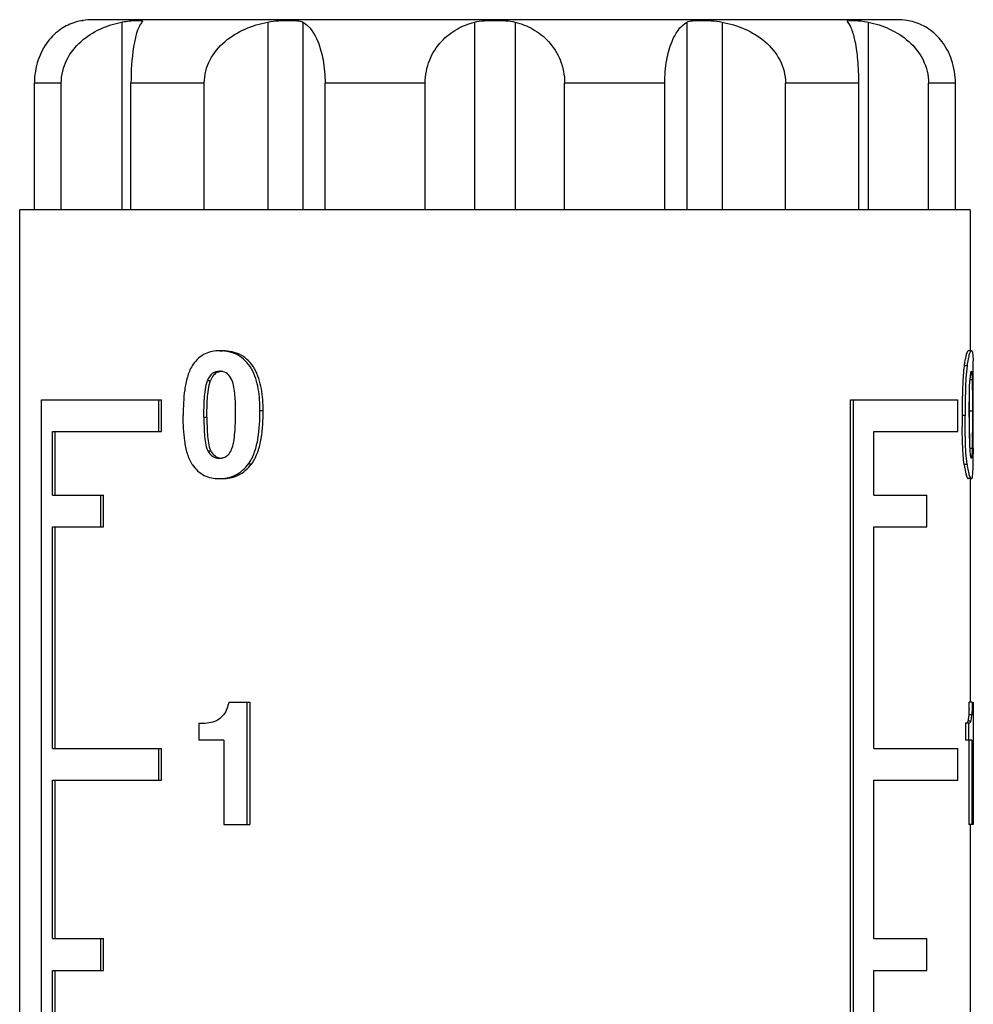
# Model space of a CAD drawing. Units: millimetres. Extents: x 0 to 841, y 0 to 594.
# Drawn here: x 776 to 791, y 461 to 476 of the extents above; entities that cross this region are included whole.
import ezdxf

# ---------------------------------------------------------------- set-up
doc = ezdxf.new("R2010")
doc.units = ezdxf.units.MM
doc.header["$LTSCALE"] = 46.255
doc.layers.get('0').update_dxf_attribs({"linetype": 'CONTINUOUS'})
doc.layers.add('A_STD', color=7, linetype='CONTINUOUS')

msp = doc.modelspace()

# ---------------------------------------------------------------- linework, layer by layer
at = {"color": 7, "linetype": 'Continuous'}
for p, q in [((790.056, 476.193), (777.356, 476.193)), ((783.385, 476.154), (783.385, 473.193)), ((784.026, 476.154), (784.026, 473.193)), ((782.606, 473.193), (782.606, 475.193)), ((784.806, 473.193), (784.806, 475.193)), ((776.206, 452.729), (776.206, 473.193)), ((791.206, 473.193), (776.206, 473.193)), ((791.206, 473.193), (791.206, 470.968)), ((779.366, 470.968), (779.413, 470.968)), ((791.226, 470.968), (791.178, 470.968)), ((791.157, 470.731), (791.111, 470.731)), ((779.362, 470.645), (779.41, 470.645)), ((779.169, 470.499), (779.216, 470.499)), ((791.243, 470.512), (791.194, 470.512)), ((791.256, 469.429), (791.256, 470.528)), ((776.548, 446.193), (776.548, 470.193)), ((776.548, 470.193), (778.446, 470.193)), ((778.401, 469.693), (778.401, 470.193)), ((778.446, 469.693), (778.446, 470.193)), ((789.32, 446.193), (789.32, 470.193)), ((789.32, 470.193), (791.011, 470.193)), ((789.364, 446.193), (789.364, 470.193)), ((791.011, 469.693), (791.011, 470.193)), ((791.198, 470.014), (791.198, 470.115)), ((791.246, 470.014), (791.246, 470.116)), ((779.998, 470.026), (780.048, 470.026)), ((791.246, 470.014), (791.198, 470.014)), ((791.198, 469.982), (791.198, 470.014)), ((791.246, 469.98), (791.246, 470.014)), ((779.113, 469.921), (779.16, 469.921)), ((791.125, 469.945), (791.079, 469.945)), ((776.725, 468.693), (776.725, 469.693)), ((776.725, 469.693), (778.446, 469.693)), ((776.768, 468.693), (776.768, 469.693)), ((789.687, 468.693), (789.687, 469.693)), ((789.687, 469.693), (791.011, 469.693)), ((779.174, 469.39), (779.221, 469.39)), ((791.243, 469.427), (791.194, 469.427)), ((791.256, 469.429), (791.256, 469.347)), ((779.356, 469.274), (779.404, 469.274)), ((779.818, 469.186), (779.867, 469.186)), ((791.158, 469.175), (791.111, 469.175)), ((779.352, 468.951), (779.4, 468.951)), ((791.224, 468.951), (791.177, 468.951)), ((791.206, 468.951), (791.206, 465.425)), ((776.725, 468.693), (777.531, 468.693)), ((777.488, 468.193), (777.488, 468.693)), ((777.531, 468.193), (777.531, 468.693)), ((789.687, 468.693), (790.523, 468.693)), ((790.523, 468.193), (790.523, 468.693)), ((776.725, 464.693), (776.725, 468.193)), ((776.725, 468.193), (777.531, 468.193)), ((776.768, 464.693), (776.768, 468.193)), ((789.687, 464.693), (789.687, 468.193)), ((789.687, 468.193), (790.523, 468.193)), ((779.505, 465.425), (779.839, 465.425)), ((779.79, 465.425), (779.79, 463.493)), ((779.839, 465.425), (779.839, 463.493)), ((791.239, 465.425), (791.191, 465.425)), ((791.252, 465.425), (791.254, 465.425)), ((791.254, 465.425), (791.254, 463.493)), ((791.232, 465.224), (791.184, 465.224)), ((779.033, 465.092), (779.033, 464.826)), ((779.033, 465.092), (779.08, 465.092)), ((791.131, 465.092), (791.131, 464.826)), ((791.178, 465.092), (791.131, 465.092)), ((791.217, 465.127), (791.17, 465.127)), ((791.178, 465.092), (791.178, 464.826)), ((779.427, 464.826), (779.033, 464.826)), ((779.427, 464.826), (779.427, 463.493)), ((791.232, 464.826), (791.131, 464.826)), ((791.184, 464.826), (791.184, 463.493)), ((791.232, 464.826), (791.232, 463.493)), ((776.725, 464.693), (778.446, 464.693)), ((778.401, 464.193), (778.401, 464.693)), ((778.446, 464.193), (778.446, 464.693)), ((789.687, 464.693), (791.011, 464.693)), ((791.011, 464.193), (791.011, 464.693)), ((776.725, 461.693), (776.725, 464.193)), ((776.725, 464.193), (778.446, 464.193)), ((776.768, 461.693), (776.768, 464.193)), ((789.687, 461.693), (789.687, 464.193)), ((789.687, 464.193), (791.011, 464.193)), ((779.427, 463.493), (779.839, 463.493)), ((791.254, 463.493), (791.184, 463.493)), ((791.206, 463.493), (791.206, 459.968)), ((776.725, 461.693), (777.531, 461.693)), ((777.488, 461.193), (777.488, 461.693)), ((777.531, 461.193), (777.531, 461.693)), ((789.687, 461.693), (790.523, 461.693)), ((790.523, 461.193), (790.523, 461.693)), ((776.725, 459.193), (776.725, 461.193)), ((776.725, 461.193), (777.531, 461.193)), ((776.768, 459.193), (776.768, 461.193)), ((789.687, 459.193), (789.687, 461.193)), ((789.687, 461.193), (790.523, 461.193))]:
    msp.add_line(p, q, dxfattribs=at)
for centre, radius, start, end in [((779.365, 470.247), 0.721, 89.9784, 92.5942), ((787.035, 470.691), 4.22, 0.8049, 1.5888), ((783.032, 470.632), 8.223, 0.3599, 0.8233), ((779.362, 470.415), 0.23, 83.4249, 90.0745), ((774.168, 470.574), 17.087, 0.1191, 0.3683), ((755.213, 470.527), 36.043, 0.0012, 0.1305), ((793.356, 470.373), 2.159, 176.3212, 176.6636), ((793.076, 470.391), 1.879, 175.7912, 176.3261), ((788.036, 470.41), 3.208, 1.6008, 1.8127), ((774.034, 470.203), 17.163, 0.4041, 0.639), ((754.781, 470.078), 36.416, 0.0587, 0.3873), ((754.803, 470.07), 36.444, 0.0728, 0.3627), ((805.831, 469.957), 14.751, 179.3935, 179.7126), ((808.062, 469.946), 16.983, 179.7123, 180.0036), ((717.03, 469.986), 74.168, 359.80103, 359.99725), ((719.771, 469.989), 71.475, 359.80466, 359.99334), ((807.213, 469.943), 16.134, 179.9957, 180.3181), ((804.954, 469.931), 13.874, 180.3179, 180.669), ((757.737, 469.843), 33.46, 359.56, 359.8031), ((758.801, 469.851), 32.445, 359.5301, 359.8128), ((777.704, 469.692), 13.542, 359.0963, 359.5445), ((787.764, 469.514), 3.48, 358.041, 358.5685), ((785.502, 469.57), 5.743, 358.576, 359.0887), ((772.367, 469.376), 18.889, 359.5708, 359.9117), ((786.338, 469.257), 4.917, 358.5672, 359.1616), ((783.742, 469.297), 7.513, 359.1536, 359.5279), ((783.087, 465.55), 8.104, 358.4166, 359.1153)]:
    msp.add_arc(centre, radius, start, end, dxfattribs=at)
for points, knots in [([(783.385, 476.154), (783.434, 476.167), (783.541, 476.179), (783.706, 476.183), (783.87, 476.179), (783.977, 476.167), (784.026, 476.154)], [0, 0, 0, 0, 0.234348, 0.500005, 0.765655, 1, 1, 1, 1]), ([(782.606, 475.193), (782.606, 475.317), (782.652, 475.558), (782.84, 475.854), (783.095, 476.055), (783.289, 476.13), (783.385, 476.154)], [0, 0, 0, 0, 0.279404, 0.538127, 0.775586, 1, 1, 1, 1]), ([(784.026, 476.154), (784.123, 476.13), (784.316, 476.055), (784.571, 475.854), (784.759, 475.558), (784.806, 475.316), (784.806, 475.193)], [0, 0, 0, 0, 0.224428, 0.461978, 0.720834, 1, 1, 1, 1]), ([(779.333, 470.968), (779.255, 470.964), (779.089, 470.927), (778.971, 470.802), (778.927, 470.731)], [0, 0, 0, 0, 0.483706, 1, 1, 1, 1]), ([(779.998, 470.026), (779.998, 470.14), (779.984, 470.366), (779.903, 470.64), (779.773, 470.816), (779.612, 470.938), (779.461, 470.968), (779.366, 470.968)], [0, 0, 0, 0, 0.267971, 0.530699, 0.656793, 0.776602, 1, 1, 1, 1]), ([(780.048, 470.026), (780.048, 470.14), (780.034, 470.366), (779.953, 470.64), (779.822, 470.816), (779.66, 470.938), (779.509, 470.968), (779.413, 470.968)], [0, 0, 0, 0, 0.267743, 0.53034, 0.656438, 0.776318, 1, 1, 1, 1]), ([(791.178, 470.968), (791.174, 470.968), (791.162, 470.958), (791.143, 470.913), (791.133, 470.867), (791.126, 470.831)], [0, 0, 0, 0, 0.087271, 0.263915, 1, 1, 1, 1]), ([(791.226, 470.968), (791.219, 470.968), (791.203, 470.949), (791.189, 470.906), (791.171, 470.829), (791.162, 470.767), (791.157, 470.731)], [0, 0, 0, 0, 0.076949, 0.254143, 0.563692, 1, 1, 1, 1]), ([(791.226, 470.968), (791.23, 470.968), (791.241, 470.956), (791.249, 470.902), (791.252, 470.85), (791.253, 470.808)], [0, 0, 0, 0, 0.07897, 0.249958, 1, 1, 1, 1]), ([(778.927, 470.731), (778.894, 470.676), (778.845, 470.55), (778.794, 470.286), (778.786, 470.081), (778.786, 469.945)], [0, 0, 0, 0, 0.241634, 0.492271, 1, 1, 1, 1]), ([(791.111, 470.731), (791.099, 470.633), (791.086, 470.427), (791.081, 470.221), (791.08, 470.113)], [0, 0, 0, 0, 0.478379, 1, 1, 1, 1]), ([(791.126, 470.831), (791.125, 470.823), (791.119, 470.79), (791.114, 470.757), (791.111, 470.731)], [0, 0, 0, 0, 0.229093, 1, 1, 1, 1]), ([(791.157, 470.731), (791.141, 470.606), (791.129, 470.343), (791.125, 470.081), (791.125, 469.945)], [0, 0, 0, 0, 0.480719, 1, 1, 1, 1]), ([(779.362, 470.645), (779.322, 470.645), (779.231, 470.62), (779.185, 470.541), (779.169, 470.499)], [0, 0, 0, 0, 0.472961, 1, 1, 1, 1]), ([(779.387, 470.644), (779.365, 470.642), (779.319, 470.631), (779.281, 470.602), (779.266, 470.584)], [0, 0, 0, 0, 0.488205, 1, 1, 1, 1]), ([(779.552, 470.512), (779.536, 470.546), (779.495, 470.61), (779.423, 470.64), (779.389, 470.644)], [0, 0, 0, 0, 0.524053, 1, 1, 1, 1]), ([(791.219, 470.639), (791.214, 470.627), (791.208, 470.589), (791.204, 470.553), (791.202, 470.529)], [0, 0, 0, 0, 0.355733, 1, 1, 1, 1]), ([(791.226, 470.645), (791.224, 470.645), (791.221, 470.642), (791.22, 470.64), (791.219, 470.639)], [0, 0, 0, 0, 0.634101, 1, 1, 1, 1]), ([(791.228, 470.644), (791.228, 470.644), (791.227, 470.645), (791.226, 470.645), (791.226, 470.645)], [0, 0, 0, 0, 0.549833, 1, 1, 1, 1]), ([(791.239, 470.586), (791.238, 470.599), (791.235, 470.618), (791.232, 470.639), (791.228, 470.644)], [0, 0, 0, 0, 0.683711, 1, 1, 1, 1]), ([(791.243, 470.512), (791.242, 470.518), (791.241, 470.543), (791.24, 470.568), (791.239, 470.586)], [0, 0, 0, 0, 0.27356, 1, 1, 1, 1]), ([(779.113, 469.921), (779.113, 470.019), (779.116, 470.165), (779.134, 470.358), (779.151, 470.454), (779.169, 470.499)], [0, 0, 0, 0, 0.502358, 0.752881, 1, 1, 1, 1]), ([(779.16, 469.921), (779.16, 470.019), (779.163, 470.165), (779.181, 470.358), (779.198, 470.454), (779.216, 470.499)], [0, 0, 0, 0, 0.502367, 0.752894, 1, 1, 1, 1]), ([(779.613, 470.014), (779.613, 470.098), (779.609, 470.225), (779.589, 470.392), (779.569, 470.474), (779.552, 470.512)], [0, 0, 0, 0, 0.502592, 0.753078, 1, 1, 1, 1]), ([(791.192, 469.921), (791.192, 470.019), (791.193, 470.211), (791.195, 470.404), (791.2, 470.499)], [0, 0, 0, 0, 0.506076, 1, 1, 1, 1]), ([(791.246, 470.3), (791.246, 470.317), (791.245, 470.384), (791.244, 470.45), (791.243, 470.5)], [0, 0, 0, 0, 0.255989, 1, 1, 1, 1]), ([(779.556, 469.427), (779.573, 469.473), (779.591, 469.571), (779.61, 469.767), (779.613, 469.915), (779.613, 470.014)], [0, 0, 0, 0, 0.247971, 0.498309, 1, 1, 1, 1]), ([(779.818, 469.186), (779.86, 469.242), (779.922, 469.375), (779.987, 469.659), (779.998, 469.879), (779.998, 470.026)], [0, 0, 0, 0, 0.24393, 0.494571, 1, 1, 1, 1]), ([(779.867, 469.186), (779.91, 469.242), (779.972, 469.375), (780.037, 469.658), (780.048, 469.879), (780.048, 470.026)], [0, 0, 0, 0, 0.244003, 0.494639, 1, 1, 1, 1]), ([(778.929, 469.175), (778.895, 469.229), (778.846, 469.351), (778.795, 469.61), (778.786, 469.811), (778.786, 469.945)], [0, 0, 0, 0, 0.240971, 0.491685, 1, 1, 1, 1]), ([(779.113, 469.921), (779.113, 469.831), (779.116, 469.696), (779.135, 469.518), (779.154, 469.429), (779.174, 469.39)], [0, 0, 0, 0, 0.503598, 0.754512, 1, 1, 1, 1]), ([(779.16, 469.921), (779.16, 469.831), (779.163, 469.696), (779.182, 469.518), (779.201, 469.429), (779.221, 469.39)], [0, 0, 0, 0, 0.503566, 0.754461, 1, 1, 1, 1]), ([(791.158, 469.175), (791.141, 469.297), (791.129, 469.554), (791.125, 469.811), (791.125, 469.945)], [0, 0, 0, 0, 0.479156, 1, 1, 1, 1]), ([(791.192, 469.921), (791.192, 469.831), (791.193, 469.654), (791.194, 469.477), (791.201, 469.39)], [0, 0, 0, 0, 0.509173, 1, 1, 1, 1]), ([(791.111, 469.175), (791.099, 469.269), (791.086, 469.467), (791.082, 469.665), (791.08, 469.769)], [0, 0, 0, 0, 0.476375, 1, 1, 1, 1]), ([(779.174, 469.39), (779.193, 469.356), (779.242, 469.293), (779.32, 469.274), (779.356, 469.274)], [0, 0, 0, 0, 0.521927, 1, 1, 1, 1]), ([(779.221, 469.39), (779.238, 469.359), (779.28, 469.303), (779.346, 469.278), (779.378, 469.275)], [0, 0, 0, 0, 0.521439, 1, 1, 1, 1]), ([(779.488, 469.321), (779.496, 469.327), (779.525, 469.358), (779.545, 469.397), (779.556, 469.427)], [0, 0, 0, 0, 0.241699, 1, 1, 1, 1]), ([(791.201, 469.39), (791.203, 469.363), (791.206, 469.328), (791.215, 469.29), (791.219, 469.278), (791.222, 469.275)], [0, 0, 0, 0, 0.693064, 0.897497, 1, 1, 1, 1]), ([(791.231, 469.281), (791.236, 469.293), (791.239, 469.332), (791.241, 469.371), (791.242, 469.395)], [0, 0, 0, 0, 0.352215, 1, 1, 1, 1]), ([(778.929, 469.175), (778.976, 469.104), (779.101, 468.981), (779.272, 468.951), (779.352, 468.951)], [0, 0, 0, 0, 0.515045, 1, 1, 1, 1]), ([(779.352, 468.951), (779.438, 468.951), (779.622, 468.986), (779.762, 469.111), (779.818, 469.186)], [0, 0, 0, 0, 0.480857, 1, 1, 1, 1]), ([(779.356, 469.274), (779.379, 469.274), (779.427, 469.28), (779.47, 469.305), (779.488, 469.321)], [0, 0, 0, 0, 0.488629, 1, 1, 1, 1]), ([(779.4, 468.951), (779.486, 468.951), (779.67, 468.986), (779.812, 469.111), (779.867, 469.186)], [0, 0, 0, 0, 0.481072, 1, 1, 1, 1]), ([(791.111, 469.175), (791.114, 469.156), (791.123, 469.095), (791.134, 469.034), (791.148, 468.995)], [0, 0, 0, 0, 0.315878, 1, 1, 1, 1]), ([(791.158, 469.175), (791.162, 469.141), (791.171, 469.083), (791.189, 469.01), (791.203, 468.97), (791.218, 468.951), (791.224, 468.951)], [0, 0, 0, 0, 0.431916, 0.741292, 0.921163, 1, 1, 1, 1]), ([(791.222, 469.275), (791.222, 469.275), (791.223, 469.274), (791.224, 469.274), (791.225, 469.274)], [0, 0, 0, 0, 0.546335, 1, 1, 1, 1]), ([(791.224, 468.951), (791.229, 468.951), (791.241, 468.967), (791.249, 469.027), (791.252, 469.087), (791.254, 469.135)], [0, 0, 0, 0, 0.078505, 0.255259, 1, 1, 1, 1]), ([(791.148, 468.995), (791.152, 468.983), (791.157, 468.967), (791.171, 468.951), (791.177, 468.951)], [0, 0, 0, 0, 0.689405, 1, 1, 1, 1]), ([(779.505, 465.425), (779.497, 465.389), (779.479, 465.318), (779.447, 465.251), (779.424, 465.224)], [0, 0, 0, 0, 0.509291, 1, 1, 1, 1]), ([(791.189, 465.326), (791.188, 465.317), (791.187, 465.283), (791.186, 465.249), (791.184, 465.224)], [0, 0, 0, 0, 0.270722, 1, 1, 1, 1]), ([(791.239, 465.425), (791.239, 465.407), (791.237, 465.34), (791.236, 465.273), (791.232, 465.224)], [0, 0, 0, 0, 0.269673, 1, 1, 1, 1]), ([(779.292, 465.127), (779.304, 465.132), (779.353, 465.157), (779.397, 465.192), (779.424, 465.224)], [0, 0, 0, 0, 0.24265, 1, 1, 1, 1]), ([(791.184, 465.224), (791.183, 465.214), (791.18, 465.181), (791.176, 465.149), (791.17, 465.127)], [0, 0, 0, 0, 0.314788, 1, 1, 1, 1]), ([(791.217, 465.127), (791.218, 465.131), (791.223, 465.15), (791.226, 465.17), (791.228, 465.185)], [0, 0, 0, 0, 0.205005, 1, 1, 1, 1]), ([(779.033, 465.092), (779.077, 465.092), (779.163, 465.095), (779.251, 465.109), (779.292, 465.127)], [0, 0, 0, 0, 0.494463, 1, 1, 1, 1]), ([(791.17, 465.127), (791.167, 465.116), (791.158, 465.096), (791.139, 465.092), (791.131, 465.092)], [0, 0, 0, 0, 0.606998, 1, 1, 1, 1]), ([(791.178, 465.092), (791.185, 465.092), (791.205, 465.096), (791.214, 465.116), (791.217, 465.127)], [0, 0, 0, 0, 0.395759, 1, 1, 1, 1])]:
    msp.add_open_spline(points, degree=3, knots=knots, dxfattribs=at)
for points in [[(779.266, 470.584), (779.244, 470.559), (779.228, 470.529), (779.216, 470.499)], [(791.228, 465.185), (791.23, 465.198), (791.231, 465.211), (791.232, 465.224)]]:
    msp.add_open_spline(points, degree=3, dxfattribs=at)
at = {"layer": 'A_STD', "color": 7, "linetype": 'Continuous'}
for p, q in [((777.816, 476.154), (777.816, 473.193)), ((780.12, 476.154), (780.12, 473.193)), ((780.675, 476.154), (780.675, 473.193)), ((786.736, 476.154), (786.736, 473.193)), ((787.291, 476.154), (787.291, 473.193)), ((789.596, 476.154), (789.596, 473.193)), ((776.438, 473.193), (776.438, 475.193)), ((776.862, 475.193), (776.438, 475.193)), ((776.862, 473.193), (776.862, 475.193)), ((777.962, 473.193), (777.962, 475.193)), ((779.119, 475.193), (777.962, 475.193)), ((779.119, 473.193), (779.119, 475.193)), ((781.025, 473.193), (781.025, 475.193)), ((782.606, 475.193), (781.025, 475.193)), ((786.387, 475.193), (784.806, 475.193)), ((786.387, 473.193), (786.387, 475.193)), ((788.292, 473.193), (788.292, 475.193)), ((789.449, 475.193), (788.292, 475.193)), ((789.449, 473.193), (789.449, 475.193)), ((790.549, 473.193), (790.549, 475.193)), ((790.973, 475.193), (790.549, 475.193)), ((790.973, 473.193), (790.973, 475.193))]:
    msp.add_line(p, q, dxfattribs=at)
for centre, radius, start, end in [((777.356, 475.193), 1, 90, 98.6269), ((790.056, 475.193), 1, 81.3731, 90), ((790.057, 475.275), 0.919, 73.2203, 80.6682)]:
    msp.add_arc(centre, radius, start, end, dxfattribs=at)
for points, knots in [([(777.206, 476.181), (777.203, 476.181), (777.164, 476.174), (777.125, 476.165), (777.089, 476.154)], [0, 0, 0, 0, 0.06469, 1, 1, 1, 1]), ([(777.176, 476.176), (777.18, 476.177), (777.19, 476.179), (777.2, 476.18), (777.206, 476.181)], [0, 0, 0, 0, 0.436071, 1, 1, 1, 1]), ([(777.816, 476.154), (777.829, 476.157), (777.878, 476.166), (777.928, 476.173), (777.965, 476.176)], [0, 0, 0, 0, 0.266994, 1, 1, 1, 1]), ([(777.965, 476.176), (777.99, 476.178), (778.033, 476.182), (778.091, 476.181), (778.123, 476.182), (778.143, 476.173), (778.143, 476.168)], [0, 0, 0, 0, 0.413943, 0.723872, 0.917016, 1, 1, 1, 1]), ([(778.143, 476.168), (778.143, 476.167), (778.142, 476.162), (778.139, 476.158), (778.136, 476.154)], [0, 0, 0, 0, 0.183353, 1, 1, 1, 1]), ([(780.12, 476.154), (780.177, 476.166), (780.289, 476.178), (780.446, 476.183), (780.573, 476.179), (780.649, 476.169), (780.675, 476.154)], [0, 0, 0, 0, 0.310725, 0.602724, 0.840822, 1, 1, 1, 1]), ([(786.736, 476.154), (786.762, 476.169), (786.838, 476.179), (786.965, 476.183), (787.123, 476.178), (787.235, 476.166), (787.291, 476.154)], [0, 0, 0, 0, 0.159175, 0.397267, 0.689271, 1, 1, 1, 1]), ([(789.268, 476.168), (789.268, 476.173), (789.288, 476.182), (789.32, 476.181), (789.378, 476.182), (789.421, 476.178), (789.446, 476.176)], [0, 0, 0, 0, 0.082998, 0.276122, 0.586042, 1, 1, 1, 1]), ([(789.275, 476.154), (789.274, 476.156), (789.271, 476.16), (789.268, 476.164), (789.268, 476.168)], [0, 0, 0, 0, 0.328828, 1, 1, 1, 1]), ([(789.446, 476.176), (789.458, 476.175), (789.508, 476.17), (789.558, 476.162), (789.596, 476.154)], [0, 0, 0, 0, 0.23067, 1, 1, 1, 1]), ([(777.089, 476.154), (777.008, 476.13), (776.841, 476.051), (776.628, 475.847), (776.475, 475.55), (776.438, 475.316), (776.438, 475.193)], [0, 0, 0, 0, 0.206879, 0.436792, 0.702211, 1, 1, 1, 1]), ([(776.862, 475.193), (776.862, 475.318), (776.924, 475.568), (777.159, 475.863), (777.469, 476.058), (777.699, 476.131), (777.816, 476.154)], [0, 0, 0, 0, 0.256788, 0.508573, 0.755652, 1, 1, 1, 1]), ([(778.096, 476.093), (778.074, 476.051), (778.037, 475.942), (777.976, 475.643), (777.962, 475.384), (777.962, 475.193)], [0, 0, 0, 0, 0.153536, 0.373284, 1, 1, 1, 1]), ([(778.136, 476.154), (778.133, 476.15), (778.117, 476.131), (778.104, 476.11), (778.096, 476.093)], [0, 0, 0, 0, 0.218243, 1, 1, 1, 1]), ([(779.119, 475.193), (779.119, 475.318), (779.185, 475.572), (779.433, 475.864), (779.758, 476.059), (779.998, 476.131), (780.12, 476.154)], [0, 0, 0, 0, 0.251205, 0.50145, 0.750943, 1, 1, 1, 1]), ([(780.675, 476.154), (780.787, 476.092), (780.918, 475.876), (781.006, 475.539), (781.025, 475.315), (781.025, 475.193)], [0, 0, 0, 0, 0.366265, 0.653133, 1, 1, 1, 1]), ([(786.387, 475.193), (786.387, 475.315), (786.405, 475.539), (786.494, 475.876), (786.624, 476.092), (786.736, 476.154)], [0, 0, 0, 0, 0.347157, 0.633844, 1, 1, 1, 1]), ([(787.291, 476.154), (787.413, 476.131), (787.654, 476.059), (787.979, 475.864), (788.226, 475.571), (788.292, 475.318), (788.292, 475.193)], [0, 0, 0, 0, 0.249073, 0.498654, 0.749012, 1, 1, 1, 1]), ([(789.449, 475.193), (789.449, 475.314), (789.44, 475.534), (789.403, 475.82), (789.352, 476.021), (789.303, 476.123), (789.275, 476.154)], [0, 0, 0, 0, 0.369199, 0.666297, 0.872343, 1, 1, 1, 1]), ([(789.596, 476.154), (789.712, 476.131), (789.943, 476.058), (790.253, 475.862), (790.488, 475.568), (790.549, 475.318), (790.549, 475.193)], [0, 0, 0, 0, 0.244363, 0.491531, 0.743433, 1, 1, 1, 1]), ([(790.973, 475.193), (790.973, 475.316), (790.936, 475.551), (790.783, 475.847), (790.57, 476.051), (790.404, 476.13), (790.322, 476.154)], [0, 0, 0, 0, 0.298041, 0.563314, 0.793134, 1, 1, 1, 1])]:
    msp.add_open_spline(points, degree=3, knots=knots, dxfattribs=at)

doc.saveas('drawing.dxf')
